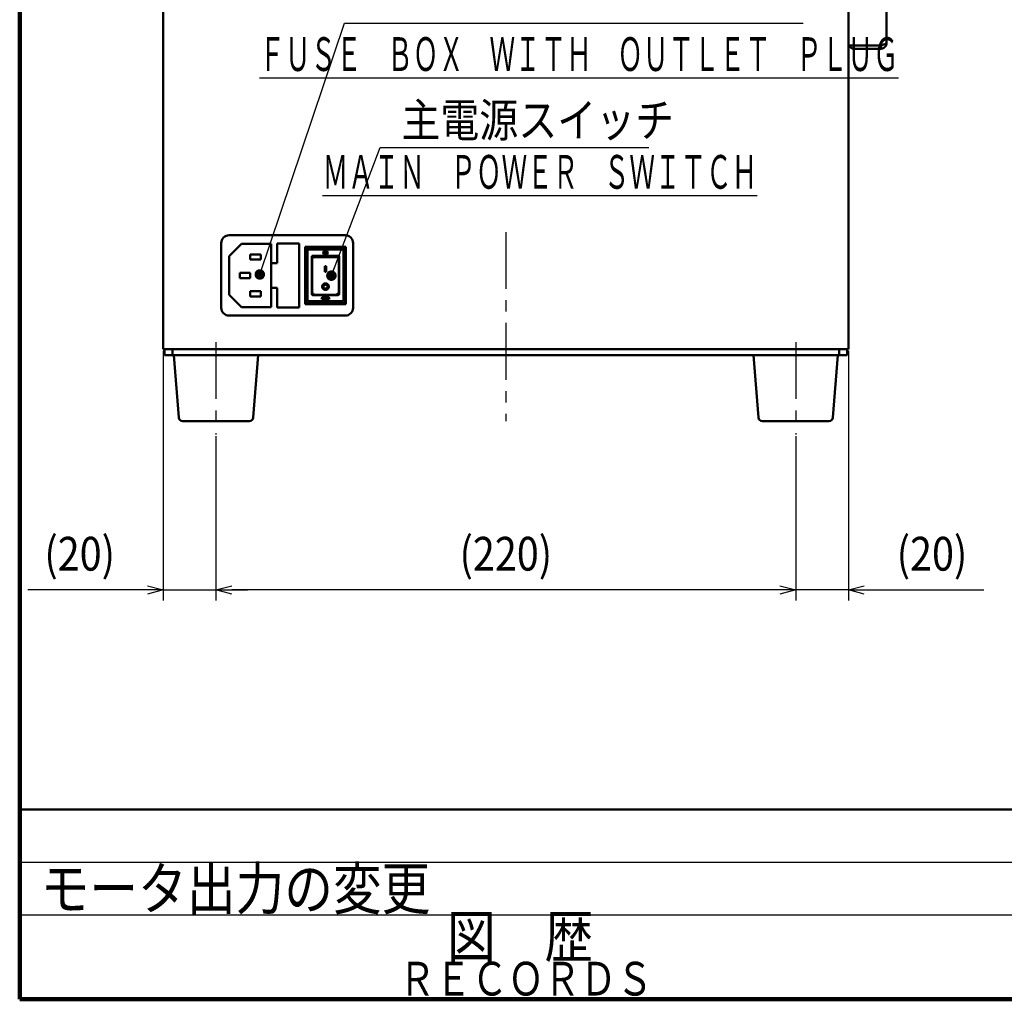
# Model space of a CAD drawing. Units: millimetres. Extents: x 72 to 1640, y 40 to 1160.
# Drawn here: x 100 to 474, y 40 to 412 of the extents above; entities that cross this region are included whole.
import ezdxf

# ---------------------------------------------------------------- set-up
doc = ezdxf.new("R2010")
doc.units = ezdxf.units.MM
doc.header["$LTSCALE"] = 0.679055
doc.linetypes.add('CENTER', pattern=[50.8, 31.75, -6.35, 6.35, -6.35])
for name, color, linetype in [('NoLayerName_001', 7, 'Continuous'), ('NoLayerName_002', 7, 'Continuous'), ('NoLayerName_003', 7, 'Continuous')]:
    doc.layers.add(name, color=color, linetype=linetype)
doc.styles.get("Standard").update_dxf_attribs({"font": 'txt', "bigfont": 'extfont2'})
doc.dimstyles.get("Standard").update_dxf_attribs({"dimtxt": 2.5, "dimasz": 2.5, "dimexe": 1.25, "dimexo": 0.625, "dimtad": 1, "dimzin": 0, "dimdsep": 46, "dimtxsty": 'Standard', "dimcen": 2.5, "dimadec": 0, "dimazin": 0, "dimtfac": 0.75, "dimtmove": 0, "dimatfit": 3, "dimfxl": 1, "dimarcsym": 0})

# ---------------------------------------------------------------- blocks, each defined once
blk = doc.blocks.new('_OPEN30')
at = {"color": 0, "linetype": 'ByBlock', "lineweight": -2}
for p, q in [((-1, 0.267949), (0, 0)), ((0, 0), (-1, -0.267949)), ((0, 0), (-1, 0))]:
    blk.add_line(p, q, dxfattribs=at)
blk = doc.blocks.new('*D60')
at = {"layer": 'Defpoints', "color": 0}
for p in [(174.5, 254.25), (394.5, 254.25), (174.5, 195.25)]:
    blk.add_point(p, dxfattribs=at)
at = {"layer": 'NoLayerName_001', "color": 0, "linetype": 'Continuous', "lineweight": 25}
for p, q in [((174.5, 253.62), (174.5, 191.25)), ((394.5, 253.62), (394.5, 191.25)), ((388.5, 195.25), (180.5, 195.25))]:
    blk.add_line(p, q, dxfattribs=at)
at = {"layer": 'NoLayerName_001', "color": 0, "lineweight": 25, "xscale": 6, "yscale": 6, "zscale": 6}
for p, rotation in [((174.5, 195.25), 180), ((394.5, 195.25), 360)]:
    blk.add_blockref('_OPEN30', p, dxfattribs=dict(at, rotation=rotation))
at = {"layer": 'NoLayerName_001', "color": 0, "lineweight": 25, "insert": (284.5, 209), "char_height": 12.8, "attachment_point": 5}
blk.add_mtext('\\W0.860000;(220)', dxfattribs=at)
blk = doc.blocks.new('*D61')
at = {"layer": 'Defpoints', "color": 0}
for p in [(154.5, 286.55), (174.5, 254.25), (174.5, 195.25)]:
    blk.add_point(p, dxfattribs=at)
at = {"layer": 'NoLayerName_001', "color": 0, "linetype": 'Continuous', "lineweight": 25}
for p, q in [((154.5, 285.92), (154.5, 191.25)), ((174.5, 253.62), (174.5, 191.25)), ((154.5, 195.25), (103.05, 195.25)), ((148.5, 195.25), (142.5, 195.25)), ((154.5, 195.25), (174.5, 195.25)), ((180.5, 195.25), (186.5, 195.25))]:
    blk.add_line(p, q, dxfattribs=at)
at = {"layer": 'NoLayerName_001', "color": 0, "lineweight": 25, "xscale": 6, "yscale": 6, "zscale": 6}
blk.add_blockref('_OPEN30', (154.5, 195.25), dxfattribs=at)
at = {"layer": 'NoLayerName_001', "color": 0, "lineweight": 25, "xscale": 6, "yscale": 6, "zscale": 6, "rotation": 180}
blk.add_blockref('_OPEN30', (174.5, 195.25), dxfattribs=at)
at = {"layer": 'NoLayerName_001', "color": 0, "lineweight": 25, "insert": (122.77, 209), "char_height": 12.8, "attachment_point": 5}
blk.add_mtext('\\W0.860000;(20)', dxfattribs=at)
blk = doc.blocks.new('*D62')
at = {"layer": 'Defpoints', "color": 0}
for p in [(414.5, 286.55), (394.5, 254.25), (394.5, 195.25)]:
    blk.add_point(p, dxfattribs=at)
at = {"layer": 'NoLayerName_001', "color": 0, "linetype": 'Continuous', "lineweight": 25}
for p, q in [((414.5, 285.92), (414.5, 191.25)), ((394.5, 253.62), (394.5, 191.25)), ((388.5, 195.25), (382.5, 195.25)), ((414.5, 195.25), (394.5, 195.25)), ((414.5, 195.25), (465.95, 195.25)), ((420.5, 195.25), (426.5, 195.25))]:
    blk.add_line(p, q, dxfattribs=at)
at = {"layer": 'NoLayerName_001', "color": 0, "lineweight": 25, "xscale": 6, "yscale": 6, "zscale": 6}
blk.add_blockref('_OPEN30', (394.5, 195.25), dxfattribs=at)
at = {"layer": 'NoLayerName_001', "color": 0, "lineweight": 25, "xscale": 6, "yscale": 6, "zscale": 6, "rotation": 180}
blk.add_blockref('_OPEN30', (414.5, 195.25), dxfattribs=at)
at = {"layer": 'NoLayerName_001', "color": 0, "lineweight": 25, "insert": (446.23, 209), "char_height": 12.8, "attachment_point": 5}
blk.add_mtext('\\W0.860000;(20)', dxfattribs=at)
blk = doc.blocks.new('JZB_0022')
at = {"layer": 'NoLayerName_002', "color": 3, "linetype": 'Continuous', "lineweight": 50}
blk.add_lwpolyline([(0, 0.07), (0.17, 0.02), (0.37, 0)], dxfattribs=at)
blk = doc.blocks.new('JZB_0027')
at = {"layer": 'NoLayerName_002', "color": 3, "linetype": 'Continuous', "lineweight": 50}
blk.add_lwpolyline([(0, 0), (0, 0.04), (0, 0.09), (0, 0.15), (0, 0.23), (0, 0.32), (0, 0.42), (0, 0.52)], dxfattribs=at)
blk = doc.blocks.new('JZB_0028')
at = {"layer": 'NoLayerName_002', "color": 3, "linetype": 'Continuous', "lineweight": 50}
blk.add_lwpolyline([(0, 0.52), (0, 0.42), (0, 0.32), (0, 0.23), (0, 0.15), (0, 0.09), (0, 0.04), (0, 0.01), (0, 0)], dxfattribs=at)
blk = doc.blocks.new('JZB_0001')
at = {"layer": 'NoLayerName_001', "color": 3, "linetype": 'Continuous', "lineweight": 100}
for q in [(7, 277), (392, 0)]:
    blk.add_line((7, 0), q, dxfattribs=at)
at = {"layer": 'NoLayerName_001', "color": 3, "linetype": 'Continuous', "lineweight": 50}
blk.add_line((7, 18), (232, 18), dxfattribs=at)
at = {"layer": 'NoLayerName_001', "color": 3, "linetype": 'Continuous', "lineweight": 25}
for p, q in [((7, 13), (117, 13)), ((7, 8), (117, 8))]:
    blk.add_line(p, q, dxfattribs=at)
at = {"layer": 'NoLayerName_001', "color": 3, "lineweight": 50, "insert": (54.478, 3.954), "char_height": 4, "width": 12.97121, "attachment_point": 8, "line_spacing_factor": 0.6}
blk.add_mtext('\\A1;\\W0.847791;\\T0.982946;図\u3000歴', dxfattribs=at)
at = {"layer": 'NoLayerName_001', "color": 3, "lineweight": 25, "insert": (55.028, 0.354), "char_height": 3.2, "width": 22.59583, "attachment_point": 8, "line_spacing_factor": 0.6}
blk.add_mtext('\\A1;\\W0.787760;\\T0.750000;ＲＥＣＯＲＤＳ', dxfattribs=at)

msp = doc.modelspace()

# ---------------------------------------------------------------- linework, layer by layer
at = {"layer": 'NoLayerName_002', "color": 3, "linetype": 'Continuous', "lineweight": 50}
for p, q in [((414.5, 632.25), (414.5, 286.55)), ((154.5, 630.55), (154.5, 286.55)), ((429, 402.75), (429, 629.54)), ((426.8, 401.82), (414.5, 401.82)), ((426.8, 401.74), (416.7, 401.74)), ((426.8, 400.55), (416.7, 400.55)), ((426.8, 400.55), (426.8, 401.74)), ((223.5, 329.8), (179.5, 329.8)), ((176.5, 326.8), (176.5, 302.3)), ((184.2, 326.55), (179.5, 321.85)), ((195.5, 326.55), (184.2, 326.55)), ((195.5, 302.55), (195.5, 326.55)), ((206.1, 326.65), (197.7, 326.65)), ((197.7, 326.65), (197.7, 319.25)), ((206.1, 302.45), (206.1, 326.65)), ((223.8, 325.45), (208.3, 325.45)), ((208.3, 325.45), (208.3, 303.65)), ((223.8, 303.65), (223.8, 325.45)), ((226.5, 302.3), (226.5, 326.8)), ((179.5, 321.85), (179.5, 307.25)), ((191.5, 322.55), (187.5, 322.55)), ((187.5, 322.55), (187.5, 320.55)), ((191.5, 320.55), (191.5, 322.55)), ((208.55, 304.55), (208.55, 324.55)), ((209.05, 325.05), (223.05, 325.05)), ((209.25, 324.13), (209.25, 304.96)), ((222.64, 324.35), (209.46, 324.35)), ((210.9, 307.45), (210.9, 321.65)), ((211.3, 322.05), (220.8, 322.05)), ((220.65, 321.42), (211.45, 321.42)), ((221.2, 321.65), (221.2, 307.45)), ((222.85, 304.96), (222.85, 324.13)), ((223.55, 324.55), (223.55, 304.55)), ((187.5, 320.55), (191.5, 320.55)), ((197.7, 319.25), (195.5, 319.25)), ((210.95, 320.98), (210.95, 320.93)), ((210.95, 320.93), (210.95, 320.43)), ((210.95, 320.43), (210.95, 318.92)), ((211, 312.05), (211, 320.68)), ((215.8, 318.11), (216.3, 318.11)), ((215.8, 315.88), (215.8, 318.11)), ((216.3, 318.12), (216.3, 315.88)), ((216.3, 318.11), (216.3, 315.88)), ((221.15, 320.98), (221.15, 320.93)), ((221.15, 320.93), (221.15, 320.44)), ((221.15, 320.44), (221.15, 318.92)), ((187.5, 315.55), (183.5, 315.55)), ((183.5, 315.55), (183.5, 313.55)), ((187.5, 313.55), (187.5, 315.55)), ((216.3, 315.88), (215.8, 315.88)), ((216.3, 315.88), (215.8, 315.88)), ((216.3, 315.88), (216.3, 315.88)), ((183.5, 313.55), (187.5, 313.55)), ((179.5, 307.25), (184.2, 302.55)), ((191.5, 308.55), (187.5, 308.55)), ((187.5, 308.55), (187.5, 306.55)), ((187.5, 306.55), (191.5, 306.55)), ((191.5, 306.55), (191.5, 308.55)), ((195.5, 309.85), (197.7, 309.85)), ((197.7, 309.85), (197.7, 302.45)), ((211, 309.41), (211.17, 309.25)), ((220.8, 307.05), (211.3, 307.05)), ((211.45, 307.24), (220.65, 307.25)), ((208.3, 303.65), (223.8, 303.65)), ((223.05, 304.05), (209.05, 304.05)), ((209.46, 304.75), (222.64, 304.75)), ((214.8, 306.15), (217.3, 306.15)), ((217.3, 305.65), (214.8, 305.65)), ((179.5, 299.3), (223.5, 299.3)), ((184.2, 302.55), (195.5, 302.55)), ((197.7, 302.45), (206.1, 302.45)), ((154.5, 286.55), (414.5, 286.55)), ((155, 284.25), (155, 286.55)), ((414, 284.25), (155, 284.25)), ((158, 286.55), (158, 284.25)), ((158.5, 284.25), (160.39, 260.63)), ((188.61, 260.63), (190.5, 284.25)), ((378.5, 284.25), (380.39, 260.63)), ((408.61, 260.63), (410.5, 284.25)), ((411, 284.25), (411, 286.55)), ((414, 286.55), (414, 284.25)), ((161.88, 259.25), (187.11, 259.25)), ((381.88, 259.25), (407.11, 259.25))]:
    msp.add_line(p, q, dxfattribs=at)
for radius in [0.85, 0.45]:
    msp.add_circle((216.05, 323.2), radius, dxfattribs=at)
for centre, radius, start, end in [((416.7, 402.75), 2.2, 204.9865, 270), ((179.5, 326.8), 3, 90, 180), ((223.5, 326.8), 3, 0, 90), ((209.05, 324.55), 0.5, 152.4576, 180), ((209.05, 324.55), 0.5, 90, 117.5424), ((211.3, 321.65), 0.4, 90, 180), ((220.8, 321.65), 0.4, 0, 90), ((223.05, 324.55), 0.5, 62.4576, 90), ((223.05, 324.55), 0.5, 0, 27.5424), ((211.3, 307.45), 0.4, 180, 270), ((211.33, 304.58), 3.18, 87.7636, 96.777), ((211.45, 307.74), 0.5, 180.0102, 270.0102), ((220.78, 304.58), 3.18, 83.2427, 92.2568), ((220.65, 307.75), 0.5, 270.0102, 0.0102), ((220.8, 307.45), 0.4, 270, 0), ((209.05, 304.55), 0.5, 180, 207.5424), ((209.05, 304.55), 0.5, 242.4576, 270), ((214.8, 305.9), 0.25, 90, 270), ((217.3, 305.9), 0.25, 270, 90), ((223.05, 304.55), 0.5, 270, 297.5424), ((223.05, 304.55), 0.5, 332.4576, 0), ((179.5, 302.3), 3, 180, 270), ((223.5, 302.3), 3, 270, 0), ((161.88, 260.75), 1.5, 184.5739, 270), ((187.11, 260.75), 1.5, 270, 355.4261), ((381.88, 260.75), 1.5, 184.5739, 270), ((407.11, 260.75), 1.5, 270, 355.4261)]:
    msp.add_arc(centre, radius, start, end, dxfattribs=at)
for centre, major_axis, ratio, start_param, end_param in [((209.67, 323.92), (-0.367, 0.367), 0.57735, 5.759587, 6.806784), ((211.45, 320.98), (0.5, 0), 0.876993, 1.570796, 3.141593), ((220.65, 320.98), (0.5, 0), 0.876993, 0, 1.570796), ((222.43, 323.92), (0.367, 0.367), 0.57735, 5.759587, 6.806784), ((209.67, 305.17), (0.367, 0.367), 0.57735, 2.617994, 3.665191), ((222.43, 305.17), (-0.367, 0.367), 0.57735, 2.617994, 3.665191)]:
    msp.add_ellipse(centre, major_axis=major_axis, ratio=ratio, start_param=start_param, end_param=end_param, dxfattribs=at)
for points, knots in [([(426.8, 400.55), (426.83, 400.55), (426.9, 400.56), (427, 400.57), (427.11, 400.58), (427.21, 400.59), (427.31, 400.61), (427.41, 400.64), (427.5, 400.66), (427.6, 400.69), (427.69, 400.73), (427.79, 400.77), (427.88, 400.82), (427.96, 400.87), (428.05, 400.93), (428.13, 400.99), (428.21, 401.05), (428.28, 401.12), (428.35, 401.19), (428.42, 401.26), (428.49, 401.33), (428.55, 401.41), (428.6, 401.49), (428.66, 401.57), (428.71, 401.65), (428.76, 401.74), (428.8, 401.83), (428.84, 401.91), (428.87, 402), (428.9, 402.09), (428.93, 402.18), (428.95, 402.28), (428.97, 402.37), (428.98, 402.46), (428.99, 402.56), (428.99, 402.65), (429, 402.71), (429, 402.75)], [0, 0, 0, 0, 0.103297, 0.206426, 0.309234, 0.411608, 0.513485, 0.614881, 0.715903, 0.816767, 0.917648, 1.018585, 1.119574, 1.220576, 1.321519, 1.422305, 1.522815, 1.622907, 1.7225, 1.821624, 1.920318, 2.018617, 2.116551, 2.214145, 2.311423, 2.408408, 2.50512, 2.601546, 2.697601, 2.79321, 2.888325, 2.98293, 3.077129, 3.171165, 3.265187, 3.359252, 3.453354, 3.453354, 3.453354, 3.453354]), ([(429, 402.75), (429, 402.74), (428.99, 402.72), (428.98, 402.69), (428.97, 402.66), (428.95, 402.64), (428.93, 402.61), (428.91, 402.58), (428.89, 402.56), (428.86, 402.53), (428.82, 402.5), (428.78, 402.48), (428.74, 402.45), (428.69, 402.43), (428.64, 402.4), (428.58, 402.37), (428.52, 402.35), (428.45, 402.32), (428.39, 402.29), (428.32, 402.27), (428.24, 402.24), (428.17, 402.21), (428.09, 402.19), (428.01, 402.16), (427.93, 402.13), (427.84, 402.11), (427.75, 402.08), (427.66, 402.05), (427.57, 402.03), (427.48, 402), (427.38, 401.97), (427.29, 401.95), (427.16, 401.91), (427, 401.87), (426.86, 401.83), (426.8, 401.82)], [0, 0, 0, 0, 0.028445, 0.057146, 0.086403, 0.116593, 0.148201, 0.181821, 0.218149, 0.257955, 0.301826, 0.349814, 0.401826, 0.457715, 0.517297, 0.580358, 0.64667, 0.715991, 0.788153, 0.863076, 0.940687, 1.020906, 1.103654, 1.188848, 1.276404, 1.366231, 1.458169, 1.552012, 1.647551, 1.744576, 1.842876, 1.942241, 2.042458, 2.244659, 2.448127, 2.448127, 2.448127, 2.448127]), ([(426.8, 401.74), (426.81, 401.75), (426.83, 401.75), (426.85, 401.75), (426.88, 401.75), (426.9, 401.75), (426.93, 401.75), (426.95, 401.76), (426.98, 401.76), (427, 401.77), (427.03, 401.77), (427.05, 401.78), (427.08, 401.78), (427.1, 401.79), (427.12, 401.8), (427.15, 401.81), (427.17, 401.82), (427.19, 401.82), (427.22, 401.83), (427.24, 401.84), (427.26, 401.85), (427.29, 401.86), (427.31, 401.87), (427.33, 401.89), (427.35, 401.9), (427.37, 401.91), (427.39, 401.92), (427.41, 401.94), (427.42, 401.95), (427.44, 401.97), (427.45, 401.98), (427.46, 402), (427.47, 402)], [0, 0, 0, 0, 0.0259721, 0.0519026, 0.0777516, 0.1034835, 0.1290684, 0.1544845, 0.1797213, 0.2048032, 0.2297855, 0.2547188, 0.2796472, 0.3046085, 0.3296356, 0.3547563, 0.3799629, 0.4051931, 0.4303816, 0.4554662, 0.4803881, 0.5050926, 0.52953, 0.5536563, 0.5774346, 0.6008359, 0.623841, 0.646442, 0.6686442, 0.6904682, 0.7119522, 0.7331568, 0.7331568, 0.7331568, 0.7331568]), ([(208.61, 324.78), (208.61, 324.78), (208.61, 324.79), (208.62, 324.8), (208.62, 324.81), (208.63, 324.82), (208.64, 324.83), (208.64, 324.84), (208.65, 324.85), (208.66, 324.86), (208.67, 324.87), (208.67, 324.88), (208.68, 324.89), (208.69, 324.89), (208.7, 324.9), (208.71, 324.91), (208.72, 324.92), (208.73, 324.93), (208.74, 324.94), (208.75, 324.94), (208.76, 324.95), (208.77, 324.96), (208.78, 324.96), (208.79, 324.97), (208.8, 324.98), (208.81, 324.98), (208.81, 324.99), (208.82, 324.99)], [0, 0, 0, 0, 0.011844, 0.0236999, 0.0355803, 0.0474989, 0.059471, 0.0715141, 0.0836483, 0.0958969, 0.1082777, 0.1207688, 0.1333363, 0.1459461, 0.1585637, 0.1711549, 0.1836858, 0.1961226, 0.2084396, 0.2206485, 0.2327707, 0.2448243, 0.2568252, 0.2687866, 0.2807201, 0.2926358, 0.3045429, 0.3045429, 0.3045429, 0.3045429]), ([(223.28, 324.99), (223.28, 324.99), (223.29, 324.98), (223.3, 324.98), (223.31, 324.97), (223.32, 324.96), (223.33, 324.96), (223.34, 324.95), (223.35, 324.94), (223.36, 324.94), (223.37, 324.93), (223.38, 324.92), (223.39, 324.91), (223.4, 324.9), (223.41, 324.89), (223.42, 324.89), (223.42, 324.88), (223.43, 324.87), (223.44, 324.86), (223.45, 324.85), (223.45, 324.84), (223.46, 324.83), (223.47, 324.82), (223.47, 324.81), (223.48, 324.8), (223.49, 324.79), (223.49, 324.78), (223.49, 324.78)], [0, 0, 0, 0, 0.011844, 0.0236999, 0.0355803, 0.0474989, 0.059471, 0.0715141, 0.0836483, 0.0958969, 0.1082777, 0.1207688, 0.1333363, 0.1459461, 0.1585637, 0.1711549, 0.1836858, 0.1961226, 0.2084396, 0.2206485, 0.2327707, 0.2448243, 0.2568252, 0.2687866, 0.2807201, 0.2926358, 0.3045429, 0.3045429, 0.3045429, 0.3045429]), ([(216.71, 309.27), (216.69, 309.25), (216.64, 309.23), (216.57, 309.19), (216.49, 309.16), (216.41, 309.13), (216.33, 309.11), (216.25, 309.09), (216.17, 309.08), (216.09, 309.08), (216.01, 309.08), (215.92, 309.08), (215.84, 309.09), (215.76, 309.11), (215.68, 309.13), (215.6, 309.16), (215.53, 309.19), (215.45, 309.23), (215.38, 309.27), (215.31, 309.31), (215.25, 309.37), (215.19, 309.42), (215.13, 309.48), (215.07, 309.54), (215.03, 309.61), (214.98, 309.68), (214.94, 309.75), (214.9, 309.82), (214.87, 309.9), (214.85, 309.98), (214.83, 310.06), (214.81, 310.14), (214.8, 310.22), (214.8, 310.3), (214.8, 310.39), (214.81, 310.47), (214.82, 310.55), (214.84, 310.63), (214.86, 310.71), (214.89, 310.78), (214.91, 310.83), (214.92, 310.86)], [0, 0, 0, 0, 0.082672, 0.165388, 0.248121, 0.330843, 0.41353, 0.496164, 0.578739, 0.661264, 0.743769, 0.826298, 0.908877, 0.991513, 1.074196, 1.156908, 1.239623, 1.322319, 1.404977, 1.487583, 1.570131, 1.652628, 1.7351, 1.817582, 1.900091, 1.98263, 2.06519, 2.147756, 2.230311, 2.312836, 2.395298, 2.477667, 2.559914, 2.642016, 2.72397, 2.8058, 2.887547, 2.969266, 3.051003, 3.132773, 3.214565, 3.214565, 3.214565, 3.214565]), ([(215.28, 309.34), (215.26, 309.35), (215.23, 309.38), (215.17, 309.43), (215.12, 309.48), (215.08, 309.54), (215.03, 309.59), (214.99, 309.65), (214.96, 309.72), (214.92, 309.78), (214.9, 309.84), (214.87, 309.91), (214.85, 309.98), (214.84, 310.05), (214.83, 310.12), (214.82, 310.19), (214.81, 310.26), (214.8, 310.31), (214.8, 310.33)], [0, 0, 0, 0, 0.071474, 0.143084, 0.214859, 0.286712, 0.358513, 0.430146, 0.50152, 0.572577, 0.643292, 0.713724, 0.784136, 0.854743, 0.925645, 0.996848, 1.06829, 1.139862, 1.139862, 1.139862, 1.139862]), ([(214.92, 310.86), (214.94, 310.88), (214.96, 310.93), (215, 311), (215.05, 311.07), (215.1, 311.13), (215.16, 311.19), (215.22, 311.25), (215.28, 311.3), (215.35, 311.35), (215.42, 311.4), (215.49, 311.44), (215.57, 311.47), (215.64, 311.49), (215.72, 311.51), (215.8, 311.53), (215.88, 311.54), (215.97, 311.55), (216.02, 311.56), (216.05, 311.56)], [0, 0, 0, 0, 0.081841, 0.163777, 0.245855, 0.328117, 0.410611, 0.493365, 0.576226, 0.658986, 0.741486, 0.823623, 0.905372, 0.986851, 1.068461, 1.150483, 1.232991, 1.315906, 1.399049, 1.399049, 1.399049, 1.399049]), ([(217.3, 310.32), (217.3, 310.3), (217.31, 310.25), (217.31, 310.18), (217.3, 310.11), (217.28, 310.04), (217.26, 309.97), (217.23, 309.9), (217.2, 309.84), (217.17, 309.77), (217.13, 309.71), (217.1, 309.65), (217.06, 309.59), (217.01, 309.53), (216.97, 309.48), (216.92, 309.43), (216.87, 309.38), (216.81, 309.33), (216.75, 309.29), (216.69, 309.25), (216.63, 309.22), (216.57, 309.19), (216.5, 309.16), (216.43, 309.14), (216.36, 309.12), (216.29, 309.1), (216.22, 309.09), (216.15, 309.08), (216.08, 309.08), (216.01, 309.08), (215.94, 309.08), (215.87, 309.09), (215.8, 309.1), (215.73, 309.12), (215.66, 309.14), (215.59, 309.16), (215.53, 309.19), (215.46, 309.22), (215.4, 309.26), (215.34, 309.3), (215.3, 309.33), (215.28, 309.34)], [0, 0, 0, 0, 0.070196, 0.140404, 0.211419, 0.283527, 0.356605, 0.430224, 0.503736, 0.576552, 0.648617, 0.720011, 0.790854, 0.861319, 0.931629, 1.002061, 1.072834, 1.143956, 1.21538, 1.287037, 1.358843, 1.430696, 1.502489, 1.574159, 1.645708, 1.717151, 1.788507, 1.859804, 1.931082, 2.002391, 2.073762, 2.145194, 2.216672, 2.288171, 2.359662, 2.431111, 2.502489, 2.573807, 2.645107, 2.716428, 2.787806, 2.787806, 2.787806, 2.787806]), ([(215.3, 310.32), (215.3, 310.34), (215.3, 310.36), (215.31, 310.4), (215.31, 310.44), (215.32, 310.48), (215.33, 310.52), (215.34, 310.55), (215.35, 310.59), (215.36, 310.63), (215.38, 310.66), (215.4, 310.7), (215.42, 310.73), (215.44, 310.76), (215.47, 310.79), (215.49, 310.82), (215.52, 310.85), (215.55, 310.88), (215.58, 310.9), (215.61, 310.93), (215.64, 310.95), (215.67, 310.97), (215.71, 310.99), (215.74, 311.01), (215.78, 311.02), (215.82, 311.03), (215.86, 311.04), (215.89, 311.05), (215.93, 311.05), (215.97, 311.06), (216.01, 311.06), (216.04, 311.07), (216.05, 311.07)], [0, 0, 0, 0, 0.039372, 0.078672, 0.117839, 0.156828, 0.195624, 0.234246, 0.272765, 0.311303, 0.349972, 0.388812, 0.427839, 0.467048, 0.506417, 0.545908, 0.585472, 0.625047, 0.664573, 0.703999, 0.743289, 0.782418, 0.821382, 0.860193, 0.89889, 0.937579, 0.97638, 1.015359, 1.054536, 1.093893, 1.133384, 1.172946, 1.172946, 1.172946, 1.172946]), ([(216.35, 309.64), (216.34, 309.63), (216.31, 309.62), (216.26, 309.6), (216.21, 309.59), (216.15, 309.58), (216.1, 309.58), (216.05, 309.57), (216, 309.58), (215.95, 309.58), (215.89, 309.59), (215.84, 309.6), (215.79, 309.62), (215.74, 309.64), (215.7, 309.66), (215.65, 309.69), (215.61, 309.72), (215.57, 309.75), (215.53, 309.78), (215.49, 309.82), (215.46, 309.86), (215.43, 309.9), (215.4, 309.95), (215.37, 309.99), (215.35, 310.04), (215.34, 310.09), (215.32, 310.14), (215.31, 310.19), (215.3, 310.24), (215.3, 310.3), (215.3, 310.35), (215.3, 310.4), (215.31, 310.45), (215.32, 310.5), (215.34, 310.55), (215.35, 310.6), (215.37, 310.65), (215.4, 310.7), (215.43, 310.74), (215.46, 310.78), (215.48, 310.81), (215.49, 310.82)], [0, 0, 0, 0, 0.052329, 0.104667, 0.157013, 0.209362, 0.261709, 0.314052, 0.366395, 0.418742, 0.471091, 0.523437, 0.575774, 0.628104, 0.68043, 0.732755, 0.785075, 0.837384, 0.889678, 0.941959, 0.994233, 1.046497, 1.098745, 1.150971, 1.203171, 1.25535, 1.307517, 1.359673, 1.411818, 1.463955, 1.516091, 1.568227, 1.620352, 1.672451, 1.724507, 1.776509, 1.828459, 1.880408, 1.93241, 1.984512, 2.036748, 2.036748, 2.036748, 2.036748]), ([(215.49, 310.82), (215.5, 310.83), (215.53, 310.86), (215.57, 310.89), (215.61, 310.93), (215.65, 310.96), (215.7, 310.98), (215.74, 311), (215.79, 311.02), (215.84, 311.04), (215.89, 311.05), (215.95, 311.05), (216, 311.06), (216.03, 311.07), (216.05, 311.07)], [0, 0, 0, 0, 0.052402, 0.1049355, 0.1574595, 0.2098479, 0.2620131, 0.3139158, 0.3655912, 0.4172777, 0.4692029, 0.5214411, 0.5739506, 0.6266142, 0.6266142, 0.6266142, 0.6266142]), ([(216.05, 311.56), (216.08, 311.56), (216.13, 311.55), (216.21, 311.54), (216.3, 311.53), (216.38, 311.51), (216.45, 311.49), (216.53, 311.46), (216.61, 311.43), (216.68, 311.39), (216.75, 311.35), (216.82, 311.3), (216.88, 311.25), (216.94, 311.19), (217, 311.13), (217.05, 311.07), (217.1, 311), (217.14, 310.93), (217.18, 310.86), (217.21, 310.78), (217.24, 310.71), (217.26, 310.63), (217.28, 310.55), (217.29, 310.47), (217.3, 310.38), (217.3, 310.3), (217.3, 310.22), (217.29, 310.14), (217.27, 310.06), (217.25, 309.98), (217.22, 309.9), (217.19, 309.82), (217.16, 309.75), (217.12, 309.67), (217.07, 309.61), (217.02, 309.54), (216.97, 309.48), (216.91, 309.42), (216.85, 309.36), (216.78, 309.31), (216.74, 309.28), (216.71, 309.27)], [0, 0, 0, 0, 0.08299, 0.165785, 0.248233, 0.330271, 0.41197, 0.493582, 0.575465, 0.65769, 0.740203, 0.822901, 0.905643, 0.988265, 1.070648, 1.152841, 1.234915, 1.316929, 1.39894, 1.481001, 1.563142, 1.645332, 1.727537, 1.809733, 1.891906, 1.974066, 2.056251, 2.138501, 2.220839, 2.303265, 2.385768, 2.468326, 2.550909, 2.633486, 2.716032, 2.798533, 2.880993, 2.963438, 3.045911, 3.128447, 3.211054, 3.211054, 3.211054, 3.211054]), ([(216.05, 311.07), (216.07, 311.07), (216.1, 311.06), (216.15, 311.05), (216.21, 311.05), (216.26, 311.04), (216.31, 311.02), (216.35, 311), (216.4, 310.98), (216.45, 310.96), (216.49, 310.93), (216.53, 310.89), (216.57, 310.86), (216.61, 310.82), (216.64, 310.78), (216.67, 310.74), (216.7, 310.7), (216.72, 310.65), (216.75, 310.6), (216.76, 310.55), (216.78, 310.5), (216.79, 310.45), (216.8, 310.4), (216.8, 310.35), (216.8, 310.3), (216.8, 310.24), (216.79, 310.19), (216.78, 310.14), (216.76, 310.09), (216.75, 310.04), (216.72, 309.99), (216.7, 309.95), (216.67, 309.9), (216.64, 309.86), (216.61, 309.82), (216.57, 309.78), (216.53, 309.75), (216.49, 309.72), (216.45, 309.69), (216.4, 309.66), (216.37, 309.65), (216.35, 309.64)], [0, 0, 0, 0, 0.052663, 0.105173, 0.157411, 0.209336, 0.261022, 0.312698, 0.364601, 0.416766, 0.469154, 0.521678, 0.574211, 0.626613, 0.678849, 0.73095, 0.782953, 0.834902, 0.886853, 0.938854, 0.990911, 1.04301, 1.095136, 1.147272, 1.199407, 1.251545, 1.30369, 1.355846, 1.408012, 1.460192, 1.512392, 1.564618, 1.616866, 1.66913, 1.721404, 1.773686, 1.82598, 1.878289, 1.930608, 1.982933, 2.03526, 2.03526, 2.03526, 2.03526]), ([(216.05, 311.07), (216.06, 311.07), (216.09, 311.06), (216.13, 311.06), (216.17, 311.05), (216.21, 311.05), (216.24, 311.04), (216.28, 311.03), (216.32, 311.02), (216.35, 311.01), (216.39, 310.99), (216.42, 310.97), (216.46, 310.95), (216.49, 310.93), (216.52, 310.9), (216.55, 310.88), (216.58, 310.85), (216.61, 310.82), (216.63, 310.79), (216.66, 310.76), (216.68, 310.73), (216.7, 310.7), (216.72, 310.66), (216.74, 310.63), (216.75, 310.59), (216.76, 310.55), (216.77, 310.52), (216.78, 310.48), (216.78, 310.44), (216.79, 310.4), (216.79, 310.36), (216.8, 310.34), (216.8, 310.32)], [0, 0, 0, 0, 0.039558, 0.079043, 0.118395, 0.157567, 0.196542, 0.235338, 0.274022, 0.312713, 0.351519, 0.390477, 0.429601, 0.468885, 0.508306, 0.547826, 0.587396, 0.626954, 0.666441, 0.705805, 0.74501, 0.784032, 0.822868, 0.861532, 0.900066, 0.938579, 0.977197, 1.015987, 1.054971, 1.094133, 1.133428, 1.172795, 1.172795, 1.172795, 1.172795]), ([(208.82, 304.1), (208.81, 304.1), (208.81, 304.11), (208.8, 304.11), (208.79, 304.12), (208.78, 304.13), (208.77, 304.13), (208.76, 304.14), (208.75, 304.15), (208.74, 304.15), (208.73, 304.16), (208.72, 304.17), (208.71, 304.18), (208.7, 304.19), (208.69, 304.2), (208.68, 304.2), (208.67, 304.21), (208.67, 304.22), (208.66, 304.23), (208.65, 304.24), (208.64, 304.25), (208.64, 304.26), (208.63, 304.27), (208.62, 304.28), (208.62, 304.29), (208.61, 304.3), (208.61, 304.31), (208.61, 304.31)], [0, 0, 0, 0, 0.011844, 0.0237, 0.0355805, 0.0474991, 0.0594713, 0.0715144, 0.0836487, 0.0958974, 0.1082782, 0.1207694, 0.133337, 0.1459468, 0.1585644, 0.1711557, 0.1836865, 0.1961233, 0.2084403, 0.2206492, 0.2327714, 0.2448251, 0.256826, 0.2687875, 0.2807211, 0.2926369, 0.304544, 0.304544, 0.304544, 0.304544]), ([(223.49, 304.31), (223.49, 304.31), (223.49, 304.3), (223.48, 304.29), (223.47, 304.28), (223.47, 304.27), (223.46, 304.26), (223.45, 304.25), (223.45, 304.24), (223.44, 304.23), (223.43, 304.22), (223.42, 304.21), (223.42, 304.2), (223.41, 304.2), (223.4, 304.19), (223.39, 304.18), (223.38, 304.17), (223.37, 304.16), (223.36, 304.15), (223.35, 304.15), (223.34, 304.14), (223.33, 304.13), (223.32, 304.13), (223.31, 304.12), (223.3, 304.11), (223.29, 304.11), (223.28, 304.1), (223.28, 304.1)], [0, 0, 0, 0, 0.011844, 0.0237, 0.0355804, 0.0474991, 0.0594712, 0.0715143, 0.0836485, 0.0958972, 0.108278, 0.1207691, 0.1333366, 0.1459464, 0.1585641, 0.1711553, 0.1836862, 0.196123, 0.20844, 0.220649, 0.2327711, 0.2448248, 0.2568257, 0.2687872, 0.2807207, 0.2926364, 0.3045435, 0.3045435, 0.3045435, 0.3045435])]:
    msp.add_open_spline(points, degree=3, knots=knots, dxfattribs=at)
for points in [[(210.95, 318.92), (210.95, 317.06), (210.95, 313.33), (210.95, 309.61), (210.95, 307.74)], [(221.15, 318.92), (221.15, 317.06), (221.15, 313.34), (221.15, 309.61), (221.15, 307.75)]]:
    msp.add_open_spline(points, degree=3, dxfattribs=at)
at = {"layer": 'NoLayerName_003', "color": 7, "linetype": 'CENTER', "lineweight": 25}
for p, q in [((284.5, 331.02), (284.5, 259.28)), ((174.5, 289.25), (174.5, 254.25)), ((394.5, 289.25), (394.5, 254.25))]:
    msp.add_line(p, q, dxfattribs=at)

# ---------------------------------------------------------------- block references
at = {"layer": 'NoLayerName_001', "xscale": 4, "yscale": 4, "zscale": 4}
msp.add_blockref('JZB_0001', (72, 40), dxfattribs=at)
at = {"layer": 'NoLayerName_002'}
for name, p in [('JZB_0022', (416.33, 401.74)), ('JZB_0028', (211.45, 307.24)), ('JZB_0027', (220.65, 307.25))]:
    msp.add_blockref(name, p, dxfattribs=at)

# ---------------------------------------------------------------- texts
at = {"layer": 'NoLayerName_001', "color": 7, "lineweight": 25, "line_spacing_factor": 0.6}
for s, insert, char_height, width, attachment_point in [('\\A1;\\W0.555556;\\T0.750000;\\LＦＵＳＥ\u3000ＢＯＸ\u3000ＷＩＴＨ\u3000ＯＵＴＬＥＴ\u3000ＰＬＵＧ\\l', (312.26, 398.5), 12.8, 226.6667, 5), ('\\A1;\\W0.555556;\\T0.750000;\\LＭＡＩＮ\u3000ＰＯＷＥＲ\u3000ＳＷＩＴＣＨ\\l', (297.43, 353.82), 12.8, 154.1333, 5), ('\\A1;\\W0.846562;\\T0.846562;モータ出力の変更', (108, 82), 16, 138.1589, 4)]:
    msp.add_mtext(s, dxfattribs=dict(at, insert=insert, char_height=char_height, width=width, attachment_point=attachment_point))
at = {"layer": 'NoLayerName_001', "color": 7, "linetype": 'Continuous', "lineweight": 25, "insert": (244.85, 367.07), "char_height": 12.8, "width": 96.7112, "attachment_point": 7, "line_spacing_factor": 0.7875}
msp.add_mtext('\\A1;\\W0.846562;\\T0.846562;主電源スイッチ', dxfattribs=at)

# ---------------------------------------------------------------- dimensions: what is measured, and where the dimension line sits
at = {"layer": 'NoLayerName_001', "color": 7, "linetype": 'Continuous', "lineweight": 25}
dim = msp.add_linear_dim(base=(174.5, 195.25), p1=(154.5, 286.55), p2=(174.5, 254.25), text='\\W0.860000;<>', dimstyle='Standard', override={"dimtxt": 12.8, "dimasz": 6, "dimexe": 4, "dimgap": 4, "dimdec": 1, "dimzin": 8, "dimpost": '(<>)', "dimblk": 'OPEN30', "dimclrd": 0, "dimclre": 0, "dimclrt": 0, "dimtp": 0, "dimtm": 0, "dimlwd": 25, "dimlwe": 25}, dxfattribs=at)
dim.commit()
dim.dimension.update_dxf_attribs({"geometry": '*D61', "text_midpoint": (122.77, 195.25), "dimtype": 160})
for base, p1, p2, picture, middle in [((394.5, 195.25), (414.5, 286.55), (394.5, 254.25), '*D62', (446.23, 195.25)), ((174.5, 195.25), (394.5, 254.25), (174.5, 254.25), '*D60', (284.5, 195.25))]:
    dim = msp.add_linear_dim(base=base, p1=p1, p2=p2, angle=180, text='\\W0.860000;<>', dimstyle='Standard', override={"dimtxt": 12.8, "dimasz": 6, "dimexe": 4, "dimgap": 4, "dimdec": 1, "dimzin": 8, "dimpost": '(<>)', "dimblk": 'OPEN30', "dimclrd": 0, "dimclre": 0, "dimclrt": 0, "dimtp": 0, "dimtm": 0, "dimlwd": 25, "dimlwe": 25}, dxfattribs=at)
    dim.commit()
    dim.dimension.update_dxf_attribs({"geometry": picture, "text_midpoint": middle, "dimtype": 160})

# ---------------------------------------------------------------- leaders
at = {"layer": 'NoLayerName_001', "color": 7, "linetype": 'Continuous', "lineweight": 25, "annotation_type": 0, "has_hookline": 1, "hookline_direction": 0}
for points, text_width in [([(191.12, 314.92), (223.23, 410.27), (227.23, 410.27)], 166.07), ([(218.29, 314.47), (236.85, 363.07), (240.85, 363.07)], 93.96)]:
    msp.add_leader(points, dimstyle='Standard', override={"dimtxt": 12.8, "dimasz": 4, "dimgap": 4, "dimldrblk": 'DOT'}, dxfattribs=dict(at, text_width=text_width))

doc.saveas('drawing.dxf')
